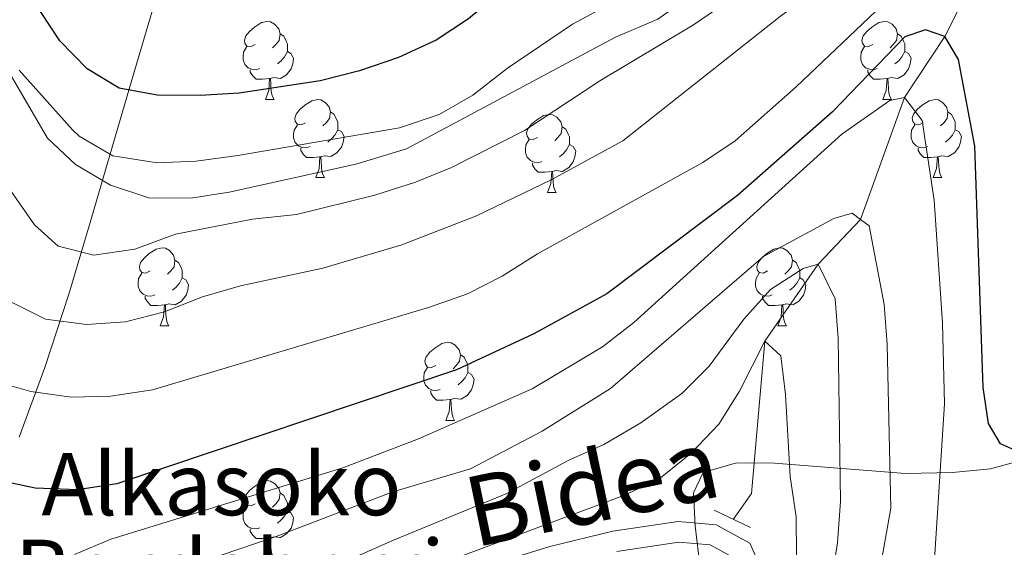
# Model space of a CAD drawing. Extents: x 588934 to 593428, y 779723 to 782752.
# Drawn here: x 590071 to 590197, y 780696 to 780764 of the extents above; entities that cross this region are included whole.
import ezdxf
from ezdxf.enums import TextEntityAlignment as Align

# ---------------------------------------------------------------- set-up
doc = ezdxf.new("R2010")
doc.units = 0
doc.header["$MEASUREMENT"] = 0
doc.linetypes.add('DGN Style 2', pattern=[47.64838, 28.589028, -19.059352])
doc.linetypes.add('DGN Style 3', pattern=[66.707732, 47.64838, -19.059352])
for name, color, linetype in [('Nivel 11', 7, 'Continuous'), ('Nivel 21', 7, 'Continuous'), ('Nivel 35', 7, 'Continuous'), ('Nivel 36', 7, 'Continuous'), ('Nivel 4', 7, 'Continuous'), ('Nivel 44', 7, 'Continuous'), ('Nivel 5', 7, 'Continuous'), ('Nivel 54', 7, 'Continuous'), ('Nivel 61', 7, 'Continuous'), ('Nivel 63', 7, 'Continuous')]:
    doc.layers.add(name, color=color, linetype=linetype)
doc.styles.add('Style-arial', font='arial.shx', dxfattribs={"bigfont": 'arialbig.shx'})
doc.styles.add('Style-ariali', font='ariali.shx', dxfattribs={"bigfont": 'arialibig.shx'})
doc.linetypes.add('5zonar', pattern='A,-5,[1,dgnlstyle.shx,S=0.08,R=0,X=0,Y=0],-5', length=10)

msp = doc.modelspace()

# ---------------------------------------------------------------- linework, layer by layer
at = {"layer": 'Nivel 11', "color": 142, "linetype": 'DGN Style 3', "lineweight": 13}
msp.add_polyline3d([(590196.535, 780904.431, 410), (590211.93, 780886.558, 405), (590209.845, 780878.984, 400), (590209.413, 780871.054, 395), (590211.811, 780860.48, 390), (590211.002, 780854.192, 385), (590211.193, 780847.084, 380), (590209.599, 780829.45, 375), (590208.087, 780816.362, 370), (590204.503, 780801.386, 365), (590200.833, 780791.66, 360), (590199.534, 780781.488, 355), (590189.683, 780761.92, 350), (590184.488, 780754.073, 345), (590178.866, 780738.42, 340), (590173.424, 780732.665, 335), (590166.548, 780722.778, 330), (590164.862, 780703.237, 327.24), (590162.488, 780699.89, 326.641)], dxfattribs=at)
at = {"layer": 'Nivel 21', "color": 1, "linetype": 'DGN Style 2', "lineweight": 0, "elevation": 327.702, "flags": 128}
msp.add_lwpolyline([(590160.033, 780701.059), (590164.701, 780698.837)], dxfattribs=at)
at = {"layer": 'Nivel 21', "color": 19, "linetype": 'DGN Style 3', "lineweight": 0}
for points in [[(590000.75, 780820.512, 375.535), (590005.939, 780819.94, 375.357), (590010.06, 780817.71, 375.357), (590013.405, 780813.899, 375.09), (590021.749, 780807.763, 374.2), (590030.835, 780803.025, 372.33), (590035.081, 780799.885, 371.885), (590043.424, 780793.785, 371.618), (590047.275, 780790.238, 370.995), (590053.043, 780783.257, 370.461), (590058.988, 780774.382, 370.193), (590063.814, 780766.985, 369.57), (590074.397, 780748.849, 368.235), (590077.99, 780745.48, 368.057), (590082.483, 780742.818, 368.057), (590087.397, 780741.185, 367.879), (590092.832, 780741.164, 367.879), (590097.743, 780741.938, 367.879), (590114.023, 780745.531, 367.879), (590120.526, 780747.505, 367.879), (590147.368, 780761.834, 367.651), (590152.816, 780764.141, 367.651), (590178.309, 780782.417, 367.195), (590197.681, 780796.74, 365.827)], [(590131.463, 780694.102, 328.507), (590138.93, 780696.422, 328.398), (590147.037, 780698.381, 328.203), (590155.437, 780699.634, 327.936), (590160.315, 780699.182, 327.757), (590164.623, 780696.835, 327.757), (590166.621, 780692.443, 327.757)]]:
    msp.add_polyline3d(points, dxfattribs=at)
at = {"layer": 'Nivel 21', "color": 19, "linetype": 'Continuous', "lineweight": 0}
msp.add_polyline3d([(590147.544, 780695.786, 328.203), (590155.512, 780696.974, 327.936), (590159.53, 780696.602, 327.757), (590162.584, 780694.938, 327.757)], dxfattribs=at)
at = {"layer": 'Nivel 35', "color": 92, "linetype": '5zonar', "lineweight": 0, "ltscale": 0.5}
for points in [[(590070.744, 780710.471, 362.383), (590074.049, 780719.386, 364.462), (590077.12, 780728.831, 366.821), (590079.881, 780738.036, 369.963), (590085.147, 780756.068, 378.292), (590090.23, 780773.311, 387.201), (590094.47, 780787.396, 395.094), (590099.84, 780804.317, 405.475), (590100.853, 780809.093, 408.114), (590099.402, 780813.209, 409.392), (590086.256, 780823.06, 409.036), (590074.562, 780832.449, 408.69), (590069.101, 780837.221, 408.68)], [(590199.467, 780707.478, 356.329), (590195.546, 780706.392, 353.124), (590190.668, 780705.905, 352.13), (590184.614, 780705.775, 351.7), (590167.815, 780707.104, 349.207), (590162.914, 780707.172, 348.249), (590158.621, 780705.932, 345.247), (590157.374, 780703.285, 343.865), (590157.589, 780699.058, 342.084), (590158.261, 780693.671, 338.879)]]:
    msp.add_polyline3d(points, dxfattribs=at)
at = {"layer": 'Nivel 36', "color": 92, "linetype": 'Continuous', "lineweight": 0, "flags": 128}
for points in [[(590101.083, 780760.894), (590100.553, 780760.629), (590100.023, 780760.684), (590099.758, 780761.054), (590099.703, 780761.479), (590099.863, 780761.999), (590100.343, 780762.594), (590100.978, 780763.124), (590101.878, 780763.709), (590102.623, 780763.869), (590103.048, 780763.814), (590103.578, 780763.499), (590104.108, 780762.914), (590104.268, 780762.274), (590104.158, 780761.424), (590103.733, 780760.894), (590103.313, 780760.469)], [(590180.41, 780760.894), (590179.88, 780760.629), (590179.35, 780760.684), (590179.085, 780761.054), (590179.03, 780761.479), (590179.19, 780761.999), (590179.67, 780762.594), (590180.305, 780763.124), (590181.205, 780763.709), (590181.95, 780763.869), (590182.375, 780763.814), (590182.905, 780763.499), (590183.435, 780762.914), (590183.595, 780762.274), (590183.485, 780761.424), (590183.06, 780760.894), (590182.64, 780760.469)], [(590104.268, 780762.274), (590104.743, 780761.959), (590105.058, 780761.319), (590105.218, 780760.999), (590105.218, 780760.419), (590105.218, 780759.994), (590104.848, 780759.304), (590104.428, 780758.824), (590103.948, 780758.404)], [(590183.595, 780762.274), (590184.07, 780761.959), (590184.385, 780761.319), (590184.545, 780760.999), (590184.545, 780760.419), (590184.545, 780759.994), (590184.175, 780759.304), (590183.755, 780758.824), (590183.275, 780758.404)], [(590101.668, 780757.814), (590101.243, 780757.654), (590100.658, 780757.714), (590100.183, 780757.924), (590099.758, 780758.349), (590099.543, 780758.934), (590099.543, 780759.354), (590099.598, 780759.939), (590100.023, 780760.629)], [(590180.995, 780757.814), (590180.57, 780757.654), (590179.985, 780757.714), (590179.51, 780757.924), (590179.085, 780758.349), (590178.87, 780758.934), (590178.87, 780759.354), (590178.925, 780759.939), (590179.35, 780760.629)], [(590105.218, 780759.994), (590105.673, 780759.744), (590106.018, 780759.129), (590105.908, 780758.404), (590105.698, 780757.764), (590105.113, 780757.024), (590104.318, 780756.544), (590103.468, 780756.649), (590103.038, 780756.519)], [(590184.545, 780759.994), (590185, 780759.744), (590185.345, 780759.129), (590185.235, 780758.404), (590185.025, 780757.764), (590184.44, 780757.024), (590183.645, 780756.544), (590182.795, 780756.649), (590182.365, 780756.519)], [(590102.928, 780756.519), (590102.038, 780756.434), (590101.193, 780756.434), (590100.768, 780756.864), (590100.448, 780757.339), (590100.448, 780757.654)], [(590102.383, 780753.834), (590102.818, 780754.994), (590102.928, 780756.519), (590103.038, 780756.519), (590103.073, 780755.934), (590103.108, 780755.249), (590103.178, 780754.634), (590103.293, 780754.234), (590103.508, 780753.834)], [(590182.255, 780756.519), (590181.365, 780756.434), (590180.52, 780756.434), (590180.095, 780756.864), (590179.775, 780757.339), (590179.775, 780757.654)], [(590181.71, 780753.834), (590182.145, 780754.994), (590182.255, 780756.519), (590182.365, 780756.519), (590182.4, 780755.934), (590182.435, 780755.249), (590182.505, 780754.634), (590182.62, 780754.234), (590182.835, 780753.834)], [(590102.383, 780753.834), (590103.508, 780753.834)], [(590107.558, 780750.859), (590107.028, 780750.594), (590106.498, 780750.649), (590106.233, 780751.019), (590106.178, 780751.444), (590106.338, 780751.964), (590106.818, 780752.559), (590107.453, 780753.089), (590108.353, 780753.674), (590109.098, 780753.834), (590109.523, 780753.779), (590110.053, 780753.464), (590110.583, 780752.879), (590110.743, 780752.239), (590110.633, 780751.389), (590110.208, 780750.859), (590109.788, 780750.434)], [(590181.71, 780753.834), (590182.835, 780753.834)], [(590186.885, 780750.859), (590186.355, 780750.594), (590185.825, 780750.649), (590185.56, 780751.019), (590185.505, 780751.444), (590185.665, 780751.964), (590186.145, 780752.559), (590186.78, 780753.089), (590187.68, 780753.674), (590188.425, 780753.834), (590188.85, 780753.779), (590189.38, 780753.464), (590189.91, 780752.879), (590190.07, 780752.239), (590189.96, 780751.389), (590189.535, 780750.859), (590189.115, 780750.434)], [(590110.743, 780752.239), (590111.218, 780751.924), (590111.533, 780751.284), (590111.693, 780750.964), (590111.693, 780750.384), (590111.693, 780749.959), (590111.323, 780749.269), (590110.903, 780748.789), (590110.423, 780748.369)], [(590137.33, 780748.954), (590136.8, 780748.689), (590136.27, 780748.744), (590136.005, 780749.114), (590135.95, 780749.539), (590136.11, 780750.059), (590136.59, 780750.654), (590137.225, 780751.184), (590138.125, 780751.769), (590138.87, 780751.929), (590139.295, 780751.874), (590139.825, 780751.559), (590140.355, 780750.974), (590140.515, 780750.334), (590140.405, 780749.484), (590139.98, 780748.954), (590139.56, 780748.529)], [(590190.07, 780752.239), (590190.545, 780751.924), (590190.86, 780751.284), (590191.02, 780750.964), (590191.02, 780750.384), (590191.02, 780749.959), (590190.65, 780749.269), (590190.23, 780748.789), (590189.75, 780748.369)], [(590108.143, 780747.779), (590107.718, 780747.619), (590107.133, 780747.679), (590106.658, 780747.889), (590106.233, 780748.314), (590106.018, 780748.899), (590106.018, 780749.319), (590106.073, 780749.904), (590106.498, 780750.594)], [(590140.515, 780750.334), (590140.99, 780750.019), (590141.305, 780749.379), (590141.465, 780749.059), (590141.465, 780748.479), (590141.465, 780748.054), (590141.095, 780747.364), (590140.675, 780746.884), (590140.195, 780746.464)], [(590187.47, 780747.779), (590187.045, 780747.619), (590186.46, 780747.679), (590185.985, 780747.889), (590185.56, 780748.314), (590185.345, 780748.899), (590185.345, 780749.319), (590185.4, 780749.904), (590185.825, 780750.594)], [(590111.693, 780749.959), (590112.148, 780749.709), (590112.493, 780749.094), (590112.383, 780748.369), (590112.173, 780747.729), (590111.588, 780746.989), (590110.793, 780746.509), (590109.943, 780746.614), (590109.513, 780746.484)], [(590191.02, 780749.959), (590191.475, 780749.709), (590191.82, 780749.094), (590191.71, 780748.369), (590191.5, 780747.729), (590190.915, 780746.989), (590190.12, 780746.509), (590189.27, 780746.614), (590188.84, 780746.484)], [(590109.403, 780746.484), (590108.513, 780746.399), (590107.668, 780746.399), (590107.243, 780746.829), (590106.923, 780747.304), (590106.923, 780747.619)], [(590137.915, 780745.874), (590137.49, 780745.714), (590136.905, 780745.774), (590136.43, 780745.984), (590136.005, 780746.409), (590135.79, 780746.994), (590135.79, 780747.414), (590135.845, 780747.999), (590136.27, 780748.689)], [(590141.465, 780748.054), (590141.92, 780747.804), (590142.265, 780747.189), (590142.155, 780746.464), (590141.945, 780745.824), (590141.36, 780745.084), (590140.565, 780744.604), (590139.715, 780744.709), (590139.285, 780744.579)], [(590188.73, 780746.484), (590187.84, 780746.399), (590186.995, 780746.399), (590186.57, 780746.829), (590186.25, 780747.304), (590186.25, 780747.619)], [(590108.858, 780743.799), (590109.293, 780744.959), (590109.403, 780746.484), (590109.513, 780746.484), (590109.548, 780745.899), (590109.583, 780745.214), (590109.653, 780744.599), (590109.768, 780744.199), (590109.983, 780743.799)], [(590188.185, 780743.799), (590188.62, 780744.959), (590188.73, 780746.484), (590188.84, 780746.484), (590188.875, 780745.899), (590188.91, 780745.214), (590188.98, 780744.599), (590189.095, 780744.199), (590189.31, 780743.799)], [(590139.175, 780744.579), (590138.285, 780744.494), (590137.44, 780744.494), (590137.015, 780744.924), (590136.695, 780745.399), (590136.695, 780745.714)], [(590138.63, 780741.894), (590139.065, 780743.054), (590139.175, 780744.579), (590139.285, 780744.579), (590139.32, 780743.994), (590139.355, 780743.309), (590139.425, 780742.694), (590139.54, 780742.294), (590139.755, 780741.894)], [(590108.858, 780743.799), (590109.983, 780743.799)], [(590188.185, 780743.799), (590189.31, 780743.799)], [(590138.63, 780741.894), (590139.755, 780741.894)], [(590087.58, 780731.811), (590087.05, 780731.546), (590086.52, 780731.601), (590086.255, 780731.971), (590086.2, 780732.396), (590086.36, 780732.916), (590086.84, 780733.511), (590087.475, 780734.041), (590088.375, 780734.626), (590089.12, 780734.786), (590089.545, 780734.731), (590090.075, 780734.416), (590090.605, 780733.831), (590090.765, 780733.191), (590090.655, 780732.341), (590090.23, 780731.811), (590089.81, 780731.386)], [(590166.907, 780731.811), (590166.377, 780731.546), (590165.847, 780731.601), (590165.582, 780731.971), (590165.527, 780732.396), (590165.687, 780732.916), (590166.167, 780733.511), (590166.802, 780734.041), (590167.702, 780734.626), (590168.447, 780734.786), (590168.872, 780734.731), (590169.402, 780734.416), (590169.932, 780733.831), (590170.092, 780733.191), (590169.982, 780732.341), (590169.557, 780731.811), (590169.137, 780731.386)], [(590090.765, 780733.191), (590091.24, 780732.876), (590091.555, 780732.236), (590091.715, 780731.916), (590091.715, 780731.336), (590091.715, 780730.911), (590091.345, 780730.221), (590090.925, 780729.741), (590090.445, 780729.321)], [(590170.092, 780733.191), (590170.567, 780732.876), (590170.882, 780732.236), (590171.042, 780731.916), (590171.042, 780731.336), (590171.042, 780730.911), (590170.672, 780730.221), (590170.252, 780729.741), (590169.772, 780729.321)], [(590088.165, 780728.731), (590087.74, 780728.571), (590087.155, 780728.631), (590086.68, 780728.841), (590086.255, 780729.266), (590086.04, 780729.851), (590086.04, 780730.271), (590086.095, 780730.856), (590086.52, 780731.546)], [(590167.492, 780728.731), (590167.067, 780728.571), (590166.482, 780728.631), (590166.007, 780728.841), (590165.582, 780729.266), (590165.367, 780729.851), (590165.367, 780730.271), (590165.422, 780730.856), (590165.847, 780731.546)], [(590091.715, 780730.911), (590092.17, 780730.661), (590092.515, 780730.046), (590092.405, 780729.321), (590092.195, 780728.681), (590091.61, 780727.941), (590090.815, 780727.461), (590089.965, 780727.566), (590089.535, 780727.436)], [(590171.042, 780730.911), (590171.497, 780730.661), (590171.842, 780730.046), (590171.732, 780729.321), (590171.522, 780728.681), (590170.937, 780727.941), (590170.142, 780727.461), (590169.292, 780727.566), (590168.862, 780727.436)], [(590089.425, 780727.436), (590088.535, 780727.351), (590087.69, 780727.351), (590087.265, 780727.781), (590086.945, 780728.256), (590086.945, 780728.571)], [(590088.88, 780724.751), (590089.315, 780725.911), (590089.425, 780727.436), (590089.535, 780727.436), (590089.57, 780726.851), (590089.605, 780726.166), (590089.675, 780725.551), (590089.79, 780725.151), (590090.005, 780724.751)], [(590168.752, 780727.436), (590167.862, 780727.351), (590167.017, 780727.351), (590166.592, 780727.781), (590166.272, 780728.256), (590166.272, 780728.571)], [(590168.207, 780724.751), (590168.642, 780725.911), (590168.752, 780727.436), (590168.862, 780727.436), (590168.897, 780726.851), (590168.932, 780726.166), (590169.002, 780725.551), (590169.117, 780725.151), (590169.332, 780724.751)], [(590088.88, 780724.751), (590090.005, 780724.751)], [(590168.207, 780724.751), (590169.332, 780724.751)], [(590124.271, 780719.671), (590123.741, 780719.406), (590123.211, 780719.461), (590122.946, 780719.831), (590122.891, 780720.256), (590123.051, 780720.776), (590123.531, 780721.371), (590124.166, 780721.901), (590125.066, 780722.486), (590125.811, 780722.646), (590126.236, 780722.591), (590126.766, 780722.276), (590127.296, 780721.691), (590127.456, 780721.051), (590127.346, 780720.201), (590126.921, 780719.671), (590126.501, 780719.246)], [(590127.456, 780721.051), (590127.931, 780720.736), (590128.246, 780720.096), (590128.406, 780719.776), (590128.406, 780719.196), (590128.406, 780718.771), (590128.036, 780718.081), (590127.616, 780717.601), (590127.136, 780717.181)], [(590124.856, 780716.591), (590124.431, 780716.431), (590123.846, 780716.491), (590123.371, 780716.701), (590122.946, 780717.126), (590122.731, 780717.711), (590122.731, 780718.131), (590122.786, 780718.716), (590123.211, 780719.406)], [(590128.406, 780718.771), (590128.861, 780718.521), (590129.206, 780717.906), (590129.096, 780717.181), (590128.886, 780716.541), (590128.301, 780715.801), (590127.506, 780715.321), (590126.656, 780715.426), (590126.226, 780715.296)], [(590126.116, 780715.296), (590125.226, 780715.211), (590124.381, 780715.211), (590123.956, 780715.641), (590123.636, 780716.116), (590123.636, 780716.431)], [(590125.571, 780712.611), (590126.006, 780713.771), (590126.116, 780715.296), (590126.226, 780715.296), (590126.261, 780714.711), (590126.296, 780714.026), (590126.366, 780713.411), (590126.481, 780713.011), (590126.696, 780712.611)], [(590125.571, 780712.611), (590126.696, 780712.611)], [(590101.083, 780701.902), (590100.553, 780701.637), (590100.023, 780701.692), (590099.758, 780702.062), (590099.703, 780702.487), (590099.863, 780703.007), (590100.343, 780703.602), (590100.978, 780704.132), (590101.878, 780704.717), (590102.623, 780704.877), (590103.048, 780704.822), (590103.578, 780704.507), (590104.108, 780703.922), (590104.268, 780703.282), (590104.158, 780702.432), (590103.733, 780701.902), (590103.313, 780701.477)], [(590104.268, 780703.282), (590104.743, 780702.967), (590105.058, 780702.327), (590105.218, 780702.007), (590105.218, 780701.427), (590105.218, 780701.002), (590104.848, 780700.312), (590104.428, 780699.832), (590103.948, 780699.412)], [(590101.668, 780698.822), (590101.243, 780698.662), (590100.658, 780698.722), (590100.183, 780698.932), (590099.758, 780699.357), (590099.543, 780699.942), (590099.543, 780700.362), (590099.598, 780700.947), (590100.023, 780701.637)], [(590105.218, 780701.002), (590105.673, 780700.752), (590106.018, 780700.137), (590105.908, 780699.412), (590105.698, 780698.772), (590105.113, 780698.032), (590104.318, 780697.552), (590103.468, 780697.657), (590103.038, 780697.527)], [(590102.928, 780697.527), (590102.038, 780697.442), (590101.193, 780697.442), (590100.768, 780697.872), (590100.448, 780698.347), (590100.448, 780698.662)], [(590102.383, 780694.842), (590102.818, 780696.002), (590102.928, 780697.527), (590103.038, 780697.527), (590103.073, 780696.942), (590103.108, 780696.257), (590103.178, 780695.642), (590103.293, 780695.242), (590103.508, 780694.842)]]:
    msp.add_lwpolyline(points, dxfattribs=at)
at = {"layer": 'Nivel 4', "color": 25, "linetype": 'Continuous', "lineweight": 30, "flags": 128}
for points, elevation in [([(590201.604, 780814.207), (590194.637, 780805.534), (590186.506, 780798.689), (590160.276, 780781.581), (590156.202, 780778.46), (590151.851, 780775.996), (590146.911, 780773.85), (590137.042, 780770.304), (590132.742, 780767.751), (590128.498, 780764.183), (590124.318, 780761.439), (590119.498, 780759.253), (590114.479, 780757.518), (590109.426, 780756.233), (590099.003, 780754.653), (590094.011, 780754.356), (590088.503, 780754.408), (590083.584, 780755.304), (590079.475, 780757.798), (590075.977, 780761.372), (590070.04, 780770.445)], 375), ([(590200.673, 780707.902), (590196.815, 780709.59), (590195.277, 780712.227), (590194.617, 780716.848), (590193.55, 780747.829), (590191.446, 780758.958), (590189.683, 780761.92), (590187.188, 780762.79), (590184.541, 780761.872), (590175.252, 780752.273), (590163.029, 780741.495), (590146.256, 780728.862), (590136.864, 780723.71), (590126.924, 780719.092), (590083.289, 780704.443), (590078.268, 780703.668), (590072.83, 780703.907), (590067.935, 780704.921)], 350)]:
    msp.add_lwpolyline(points, dxfattribs=dict(at, elevation=elevation))
at = {"layer": 'Nivel 5', "color": 25, "linetype": 'Continuous', "lineweight": 0, "flags": 128}
for points, elevation in [([(590201.182, 780806.59), (590194.27, 780798.264), (590190.656, 780794.807), (590178.046, 780784.889), (590164.72, 780776.479), (590160.02, 780773.995), (590151.173, 780768.561), (590141.846, 780763.521), (590133.512, 780757.855), (590129.048, 780754.412), (590124.712, 780751.922), (590119.634, 780750.209), (590098.83, 780746.658), (590093.481, 780745.913), (590088.484, 780745.711), (590082.783, 780746.613), (590078.446, 780749.142), (590077.622, 780749.92), (590070.748, 780757.612)], 370), ([(590200.092, 780794.603), (590196.331, 780790.42), (590183.808, 780781.483), (590157.384, 780763.447), (590145.357, 780756.247), (590135.687, 780749.852), (590126.319, 780745.102), (590121.689, 780743.212), (590116.438, 780741.555), (590106.381, 780739.072), (590100.715, 780738.445), (590090.843, 780736.553), (590085.606, 780734.587), (590080.366, 780733.844), (590075.752, 780735.008), (590072.716, 780737.73), (590063.886, 780750.333)], 365), ([(590200.833, 780791.66), (590189.681, 780780.025), (590168.581, 780764.563), (590148.298, 780748.535), (590139.105, 780743.511), (590129.521, 780738.881), (590119.92, 780735.159), (590109.754, 780732.174), (590099.178, 780729.885), (590094.314, 780728.492), (590089.422, 780726.552), (590084.41, 780725.266), (590079.419, 780724.918), (590074.142, 780725.626), (590069.412, 780727.974)], 360), ([(590197.482, 780782.074), (590193.275, 780776.206), (590189.838, 780772.574), (590185.879, 780769.045), (590181.662, 780765.985), (590170.601, 780755.453), (590162.764, 780748.533), (590158.607, 780745.759), (590137.363, 780734.002), (590132.814, 780731.155), (590128.355, 780728.89), (590123.363, 780727.103), (590087.902, 780716.522), (590082.48, 780715.74), (590077.48, 780715.603), (590072.258, 780716.338), (590067.422, 780717.681)], 355), ([(590188.23, 780692.788), (590189.62, 780714.731), (590189.361, 780725.085), (590188.315, 780740.897), (590186.761, 780751.12), (590184.488, 780754.073), (590182.634, 780753.715), (590176.432, 780749.382), (590149.73, 780725.2), (590145.696, 780722.07), (590136.662, 780716.658), (590122.074, 780710.23), (590112.339, 780706.497), (590082.531, 780697.363), (590077.858, 780695.39)], 345), ([(590179.157, 780681.115), (590182.728, 780701.342), (590182.273, 780722.379), (590181.897, 780727.516), (590179.968, 780737.612), (590178.866, 780738.42), (590177.766, 780739.228), (590175.406, 780738.533), (590166.395, 780733.678), (590146.733, 780716.69), (590137.929, 780711.206), (590128.739, 780706.401), (590118.758, 780703.429), (590103.789, 780697.712), (590094.31, 780694.471)], 340), ([(590174.91, 780690.764), (590175.908, 780696.89), (590176.258, 780702.184), (590175.987, 780723.188), (590175.612, 780728.215), (590173.424, 780732.665), (590171.5, 780732.123), (590167.302, 780729.407), (590163.838, 780725.615), (590159.414, 780719.597), (590155.882, 780716.056), (590150.632, 780712.303), (590145.866, 780709.527), (590141.309, 780707.467), (590133.426, 780703.205), (590118.86, 780697.23), (590109.046, 780692.911)], 335), ([(590170.611, 780695.199), (590170.577, 780700.199), (590169.795, 780705.391), (590169.213, 780715.928), (590168.621, 780720.915), (590166.548, 780722.778), (590163.297, 780716.378), (590160.645, 780712.14), (590157.105, 780708.415), (590153.137, 780705.242), (590148.634, 780703.025), (590124.312, 780693.964)], 330)]:
    msp.add_lwpolyline(points, dxfattribs=dict(at, elevation=elevation))
at = {"layer": 'Nivel 61', "color": 19, "linetype": 'Continuous', "lineweight": 0}
msp.add_3dface([(589859.89, 780128.41), (589829.34, 782442), (593215.27, 782487.49), (593246.97, 780173.87)], dxfattribs=at)
at = {"layer": 'Nivel 63', "color": 7, "linetype": 'Continuous', "lineweight": 0}
msp.add_3dface([(588973.836, 779722.643), (593428.429, 779782.431), (593388.571, 782752.175), (588933.978, 782692.387)], dxfattribs=at)

# ---------------------------------------------------------------- texts
at = {"layer": 'Nivel 44', "color": 19, "linetype": 'Continuous', "lineweight": 0, "style": 'Style-arial'}
for s, p in [('Alkasoko', (590073.632, 780700.427, 348.157)), ('Bordaberri', (590070.205, 780689.282, 342.243))]:
    msp.add_text(s, height=8, dxfattribs=at).set_placement(p)
at = {"layer": 'Nivel 44', "color": 19, "linetype": 'Continuous', "lineweight": 0, "style": 'Style-ariali'}
msp.add_text('Bidea', height=9, rotation=11.78969, dxfattribs=at).set_placement((590145.251, 780699.609, 329.043), align=Align.CENTER)

# ---------------------------------------------------------------- meshes
at = {"layer": 'Nivel 54', "color": 7, "linetype": 'Continuous', "lineweight": 0}
mesh = msp.add_polyface(dxfattribs=at)
corners = [(589856.08, 780416.925, 313.35), (589863.284, 780413.962, 313.86), (589873.432, 780411.247, 314.573), (589886.937, 780408.368, 315.641), (589899.738, 780406.171, 316.264), (589905.507, 780405.792, 316.264), (589910.755, 780406.06, 316.531), (589915.12, 780406.752, 316.62), (589918.895, 780407.872, 316.62), (589925.772, 780411.085, 316.442), (589935.128, 780416.563, 316.353), (589939.92, 780420.143, 316.353), (589945.058, 780424.896, 316.086), (589950.179, 780430.67, 315.73), (589955.945, 780439.299, 315.107), (589967.808, 780458.715, 313.949), (589971.469, 780466.799, 313.504), (589976.54, 780480.012, 312.347), (589986.854, 780500.496, 311.279), (589990.135, 780505.036, 310.922), (589996.259, 780511.921, 310.21), (590003.478, 780518.714, 309.231), (590019.567, 780533.968, 308.073), (590025.737, 780538.044, 307.45), (590050.058, 780551.756, 306.204), (590065.459, 780560.033, 305.581), (590073.71, 780563.998, 305.046), (590082.025, 780570.699, 304.512), (590085.449, 780575.388, 304.156), (590088.112, 780582.033, 304.156), (590090.279, 780589.983, 303.711), (590093.142, 780604.4, 303.177), (590095.399, 780613.555, 302.642), (590098.263, 780619.073, 302.286), (590101.264, 780622.879, 302.197), (590104.55, 780624.902, 302.286), (590108.78, 780625.039, 302.286), (590111.403, 780625.124, 302.286), (590115.068, 780624.017, 302.375), (590118.904, 780621.418, 302.642), (590123.313, 780617.223, 303.088), (590135.802, 780602.948, 304.067), (590139.93, 780600.354, 304.334), (590144.593, 780598.424, 304.601), (590149.722, 780597.086, 304.957), (590155.044, 780597.21, 305.224), (590160.853, 780598.873, 305.402), (590167.079, 780601.748, 305.937), (590187.814, 780611.717, 306.738), (590199.334, 780616.465, 307.45), (590212.535, 780621.022, 308.608), (590225.387, 780624.625, 309.409), (590242.611, 780628.482, 310.744), (590256.428, 780631.116, 311.457), (590267.384, 780632.463, 312.258), (590290.567, 780633.244, 314.038), (590306.226, 780632.48, 315.018), (590315.689, 780631.505, 315.552), (590323.308, 780631.703, 315.73), (590328.624, 780632.264, 315.73), (590333.953, 780634.248, 315.73), (590338.815, 780638.012, 315.908), (590342.901, 780642.346, 316.086), (590349.558, 780652.339, 316.442), (590358.102, 780667.287, 317.066), (590366.38, 780682.924, 317.6), (590370.494, 780687.806, 317.6), (590375.307, 780692.334, 317.778), (590381.216, 780696.735, 318.045), (590388.737, 780702.913, 318.312), (590394.552, 780708.625, 318.668), (590399.735, 780715.057, 318.668), (590408.475, 780726.981, 319.202), (590416.073, 780737.39, 320.004), (590421.049, 780745.277, 320.627), (590423.571, 780751.628, 321.161), (590424.998, 780758.034, 321.161), (590425.339, 780763.875, 321.161), (590425.278, 780769.819, 321.161), (590424.382, 780775.567, 321.25), (590417.62, 780811.965, 324.722), (590415.685, 780820.978, 325.078), (590415.535, 780823.493, 325.435), (590416.047, 780825.617, 325.435), (590417.399, 780827.682, 325.435), (590421.348, 780830.409, 325.524), (590425.603, 780831.172, 325.613), (590430.675, 780831, 325.791), (590435.662, 780829.404, 325.88), (590442.162, 780826.666, 326.058), (590468.142, 780812.649, 326.859), (590481.51, 780806.997, 327.037), (590500.55, 780802.495, 327.572), (590518.392, 780799.833, 328.373), (590532.175, 780797.835, 328.64), (590538.992, 780796.479, 328.885), (590539.807, 780799.867, 328.889), (590532.713, 780800.971, 328.64), (590518.854, 780802.98, 328.373), (590501.151, 780805.621, 327.572), (590482.502, 780810.031, 327.037), (590469.519, 780815.52, 326.859), (590443.537, 780829.538, 326.058), (590436.766, 780832.39, 325.88), (590431.224, 780834.164, 325.791), (590425.373, 780834.362, 325.613), (590420.107, 780833.418, 325.524), (590415.078, 780829.945, 325.435), (590414.973, 780829.785, 325.435), (590413.083, 780826.898, 325.435), (590412.331, 780823.777, 325.435), (590412.524, 780820.546, 325.078), (590414.5, 780811.34, 324.722), (590421.246, 780775.031, 321.25), (590422.099, 780769.556, 321.161), (590422.157, 780763.951, 321.161), (590421.837, 780758.475, 321.161), (590420.521, 780752.566, 321.161), (590418.201, 780746.725, 320.627), (590413.44, 780739.178, 320.004), (590405.907, 780728.858, 319.202), (590397.212, 780716.996, 318.668), (590392.191, 780710.764, 318.668), (590386.608, 780705.281, 318.312), (590379.255, 780699.241, 318.045), (590373.26, 780694.776, 317.778), (590368.18, 780689.996, 317.6), (590363.728, 780684.713, 317.6), (590355.314, 780668.82, 317.066), (590346.85, 780654.012, 316.442), (590340.402, 780644.332, 316.086), (590336.671, 780640.375, 315.908), (590332.388, 780637.06, 315.73), (590327.89, 780635.385, 315.73), (590323.099, 780634.879, 315.73), (590317.134, 780634.724, 315.584), (590315.811, 780634.69, 315.552), (590309.228, 780635.368, 315.175), (590306.466, 780635.653, 315.018), (590290.59, 780636.427, 314.038), (590267.135, 780635.637, 312.258), (590255.935, 780634.26, 311.457), (590241.965, 780631.597, 310.744), (590224.609, 780627.71, 309.409), (590211.585, 780624.059, 308.608), (590198.207, 780619.441, 307.45), (590186.517, 780614.623, 306.738), (590165.722, 780604.625, 305.937), (590159.741, 780601.863, 305.402), (590154.561, 780600.38, 305.224), (590150.093, 780600.276, 304.957), (590145.607, 780601.446, 304.601), (590141.394, 780603.19, 304.334), (590137.889, 780605.393, 304.067), (590125.611, 780619.427, 303.088), (590120.906, 780623.903, 302.642), (590116.451, 780626.922, 302.375), (590111.822, 780628.32, 302.286), (590109.021, 780628.229, 302.286), (590103.602, 780628.053, 302.286), (590099.115, 780625.291, 302.197), (590095.578, 780620.805, 302.286), (590092.401, 780614.684, 302.642), (590090.036, 780605.09, 303.177), (590087.18, 780590.711, 303.711), (590085.091, 780583.046, 304.156), (590082.644, 780576.941, 304.156), (590079.702, 780572.913, 304.512), (590072, 780566.705, 305.046), (590064.016, 780562.869, 305.581), (590048.523, 780554.542, 306.204), (590024.077, 780540.759, 307.45), (590017.58, 780536.468, 308.073), (590001.293, 780521.026, 309.231), (589993.976, 780514.14, 310.21), (589987.651, 780507.029, 310.922), (589984.127, 780502.153, 311.279), (589973.627, 780481.3, 312.347), (589968.532, 780468.026, 313.504), (589964.991, 780460.206, 313.949), (589953.264, 780441.012, 315.107), (589947.654, 780432.618, 315.73), (589942.782, 780427.124, 316.086), (589937.882, 780422.591, 316.353), (589933.366, 780419.218, 316.353), (589924.291, 780413.904, 316.442), (589917.763, 780410.854, 316.62), (589914.415, 780409.861, 316.62), (589910.423, 780409.228, 316.531), (589905.53, 780408.978, 316.264), (589900.112, 780409.334, 316.264), (589887.537, 780411.492, 315.641), (589874.175, 780414.341, 314.573), (589864.304, 780416.981, 313.86), (589856.035, 780420.382, 313.281), (589856.056, 780418.731, 313.314)]
mesh.append_faces([[corners[k] for k in face] for face in [(97, 95, 96), (195, 193, 194)]], dxfattribs={"vtx0": -1, "color": 7})
mesh.append_faces([[corners[k] for k in face] for face in [(95, 97, 94), (94, 98, 93), (93, 99, 92), (92, 100, 91), (91, 100, 90), (90, 101, 89), (89, 103, 88), (88, 103, 87), (87, 105, 86), (86, 105, 85), (85, 107, 84), (84, 108, 83), (115, 77, 114), (114, 79, 113), (113, 79, 112), (112, 81, 111), (111, 82, 110), (110, 83, 109), (83, 110, 82), (117, 75, 116), (75, 118, 74), (74, 118, 73), (73, 119, 72), (72, 121, 71), (71, 122, 70), (70, 122, 69), (69, 123, 68), (68, 124, 67), (67, 125, 66), (66, 126, 65), (65, 128, 64), (64, 129, 63), (63, 130, 62), (62, 130, 61), (61, 132, 60), (60, 132, 59), (59, 133, 58), (58, 135, 57), (57, 137, 56), (56, 138, 55), (55, 139, 54), (54, 141, 53), (53, 142, 52), (52, 142, 51), (51, 143, 50), (50, 144, 49), (49, 145, 48), (48, 147, 47), (47, 148, 46), (46, 149, 45), (45, 150, 44), (44, 150, 43), (43, 152, 42), (42, 153, 41), (41, 153, 40), (40, 154, 39), (39, 155, 38), (38, 156, 37), (37, 158, 36), (36, 158, 35), (35, 160, 34), (34, 161, 33), (33, 161, 32), (29, 166, 28), (28, 167, 27), (27, 167, 26), (26, 168, 25), (25, 170, 24), (24, 170, 23), (23, 171, 22), (22, 173, 21), (21, 173, 20), (20, 174, 19), (19, 175, 18), (18, 177, 17), (17, 178, 16), (16, 179, 15), (15, 179, 14), (14, 181, 13), (13, 181, 12), (12, 183, 11), (11, 184, 10), (10, 184, 9), (9, 186, 8), (8, 186, 7), (7, 187, 6), (6, 189, 5), (5, 189, 4), (4, 190, 3), (3, 192, 2), (2, 193, 1), (1, 193, 0)]], dxfattribs={"vtx0": -1, "vtx1": -1, "color": 7})
mesh.append_faces([[corners[k] for k in face] for face in [(164, 30, 31), (30, 164, 165), (94, 97, 98), (93, 98, 99), (92, 99, 100), (90, 100, 101), (89, 101, 102), (89, 102, 103), (87, 103, 104), (87, 104, 105), (85, 105, 106), (85, 106, 107), (84, 107, 108), (77, 115, 116), (114, 77, 78), (114, 78, 79), (112, 79, 80), (112, 80, 81), (111, 81, 82), (83, 108, 109), (163, 31, 32), (31, 163, 164), (75, 117, 118), (116, 75, 76), (116, 76, 77), (73, 118, 119), (72, 119, 120), (72, 120, 121), (71, 121, 122), (69, 122, 123), (68, 123, 124), (67, 124, 125), (66, 125, 126), (65, 126, 127), (65, 127, 128), (64, 128, 129), (63, 129, 130), (61, 130, 131), (61, 131, 132), (59, 132, 133), (58, 133, 134), (58, 134, 135), (57, 135, 136), (57, 136, 137), (56, 137, 138), (55, 138, 139), (54, 139, 140), (54, 140, 141), (53, 141, 142), (51, 142, 143), (50, 143, 144), (49, 144, 145), (48, 145, 146), (48, 146, 147), (47, 147, 148), (46, 148, 149), (45, 149, 150), (43, 150, 151), (43, 151, 152), (42, 152, 153), (40, 153, 154), (39, 154, 155), (38, 155, 156), (37, 156, 157), (37, 157, 158), (35, 158, 159), (35, 159, 160), (34, 160, 161), (32, 161, 162), (32, 162, 163), (29, 165, 166), (165, 29, 30), (28, 166, 167), (26, 167, 168), (25, 168, 169), (25, 169, 170), (23, 170, 171), (22, 171, 172), (22, 172, 173), (20, 173, 174), (19, 174, 175), (18, 175, 176), (18, 176, 177), (17, 177, 178), (16, 178, 179), (14, 179, 180), (14, 180, 181), (12, 181, 182), (12, 182, 183), (11, 183, 184), (9, 184, 185), (9, 185, 186), (7, 186, 187), (6, 187, 188), (6, 188, 189), (4, 189, 190), (3, 190, 191), (3, 191, 192), (2, 192, 193), (193, 195, 0)]], dxfattribs={"vtx0": -1, "vtx2": -1, "color": 7})

doc.saveas('drawing.dxf')
